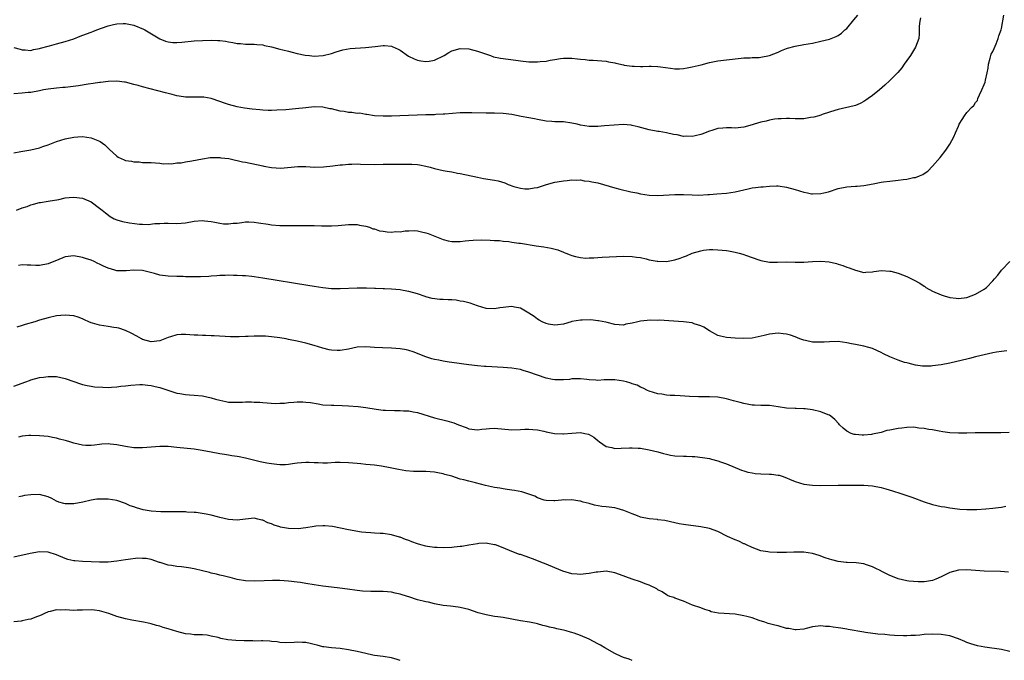
# Model space of a CAD drawing. Units: inches. Extents: x 2634000 to 2637000, y 1515000 to 1518000.
# Drawn here: x 2635998 to 2636228, y 1516128 to 1516277 of the extents above; entities that cross this region are included whole.
import ezdxf

# ---------------------------------------------------------------- set-up
doc = ezdxf.new("R2010")
doc.units = ezdxf.units.IN
doc.header["$MEASUREMENT"] = 0
doc.layers.add('LD26341515_10ft', color=7, linetype='Continuous')

msp = doc.modelspace()

# ---------------------------------------------------------------- linework, layer by layer
at = {"layer": 'LD26341515_10ft'}
for points, elevation in [([(2635997, 1516270.92), (2635998.54, 1516270.54), (2635999, 1516270.38), (2635999.65, 1516270.35), (2636001, 1516270.23), (2636001.6, 1516270.4), (2636003, 1516270.63), (2636003.26, 1516270.74), (2636005, 1516271.24), (2636005.31, 1516271.31), (2636007, 1516271.77), (2636009, 1516272.28), (2636011, 1516272.94), (2636012.48, 1516273.52), (2636013.94, 1516274.06), (2636015, 1516274.48), (2636015.39, 1516274.61), (2636016.33, 1516275), (2636017.42, 1516275.42), (2636019, 1516275.94), (2636020.25, 1516276.25), (2636021, 1516276.4), (2636022.5, 1516276.5), (2636023, 1516276.51), (2636025, 1516276.08), (2636027.19, 1516275.19), (2636027.54, 1516275), (2636031, 1516272.93), (2636032.38, 1516272.38), (2636033, 1516272.21), (2636034.09, 1516272.09), (2636035, 1516272.05), (2636036.14, 1516272.14), (2636039, 1516272.43), (2636041, 1516272.54), (2636043, 1516272.57), (2636044.54, 1516272.54), (2636045, 1516272.52), (2636046.34, 1516272.34), (2636047, 1516272.23), (2636048.05, 1516272.05), (2636049, 1516271.85), (2636049.82, 1516271.82), (2636051, 1516271.66), (2636051.7, 1516271.7), (2636053, 1516271.65), (2636053.62, 1516271.62), (2636055, 1516271.5), (2636055.39, 1516271.39), (2636057, 1516271.03), (2636059, 1516270.49), (2636059.66, 1516270.34), (2636061, 1516270.01), (2636061.83, 1516269.83), (2636063, 1516269.53), (2636064.88, 1516269.12), (2636065.88, 1516269), (2636067, 1516268.89), (2636069.04, 1516269), (2636071, 1516269.51), (2636072.11, 1516269.89), (2636073.64, 1516270.36), (2636075.34, 1516270.66), (2636078.89, 1516270.89), (2636081.15, 1516271.15), (2636083, 1516271.33), (2636083.33, 1516271.33), (2636085, 1516271.18), (2636085.14, 1516271.14), (2636086.52, 1516270.52), (2636087, 1516270.25), (2636088.91, 1516268.91), (2636090.24, 1516268.24), (2636091, 1516267.96), (2636091.8, 1516267.8), (2636093, 1516267.63), (2636093.74, 1516267.74), (2636095, 1516267.96), (2636097.24, 1516269), (2636098.3, 1516269.7), (2636099, 1516270.12), (2636101, 1516270.69), (2636103, 1516270.56), (2636105, 1516270.05), (2636106.44, 1516269.56), (2636108.01, 1516269), (2636108.76, 1516268.76), (2636110.4, 1516268.4), (2636112.15, 1516268.15), (2636113.92, 1516267.92), (2636115, 1516267.76), (2636117, 1516267.54), (2636119, 1516267.53), (2636119.61, 1516267.61), (2636121, 1516267.75), (2636121.96, 1516267.96), (2636123, 1516268.11), (2636124.35, 1516268.35), (2636125, 1516268.41), (2636126.43, 1516268.43), (2636127, 1516268.4), (2636128.27, 1516268.27), (2636129, 1516268.14), (2636130.07, 1516268.07), (2636131, 1516267.92), (2636131.92, 1516267.92), (2636135, 1516267.7), (2636135.55, 1516267.55), (2636137, 1516267.29), (2636137.22, 1516267.22), (2636139, 1516266.82), (2636139.19, 1516266.81), (2636141, 1516266.52), (2636141.48, 1516266.52), (2636143, 1516266.46), (2636143.53, 1516266.47), (2636145, 1516266.55), (2636145.48, 1516266.52), (2636147, 1516266.49), (2636147.61, 1516266.39), (2636149.95, 1516266.05), (2636151, 1516265.95), (2636152.05, 1516265.95), (2636153, 1516266.03), (2636153.83, 1516266.17), (2636155, 1516266.4), (2636157.12, 1516266.88), (2636159, 1516267.38), (2636161, 1516267.82), (2636163, 1516268.06), (2636166.39, 1516268.39), (2636167, 1516268.48), (2636168.5, 1516268.5), (2636169, 1516268.57), (2636170.59, 1516268.59), (2636171, 1516268.64), (2636173, 1516269), (2636175, 1516269.83), (2636175.8, 1516270.2), (2636177, 1516270.69), (2636177.23, 1516270.77), (2636179, 1516271.23), (2636181, 1516271.56), (2636183, 1516271.92), (2636185, 1516272.35), (2636187, 1516272.83), (2636187.39, 1516273), (2636188.55, 1516273.45), (2636189, 1516273.66), (2636189.78, 1516274.22), (2636190.58, 1516275), (2636191, 1516275.36), (2636192.66, 1516277.34), (2636193.55, 1516278.45)], 9260), ([(2635997, 1516246.34), (2635998.66, 1516246.66), (2636001, 1516247.08), (2636003, 1516247.55), (2636003.81, 1516247.81), (2636005, 1516248.22), (2636007, 1516248.96), (2636009, 1516249.6), (2636011, 1516250.03), (2636011.94, 1516250.06), (2636013, 1516250.15), (2636014.03, 1516249.97), (2636015, 1516249.88), (2636017, 1516249.08), (2636017.13, 1516249), (2636018.23, 1516248.23), (2636019, 1516247.42), (2636019.24, 1516247.24), (2636021, 1516245.56), (2636021.35, 1516245.35), (2636022.02, 1516245), (2636022.72, 1516244.72), (2636023, 1516244.58), (2636024.4, 1516244.4), (2636025, 1516244.22), (2636026.22, 1516244.22), (2636027, 1516244.13), (2636028.13, 1516244.13), (2636029, 1516244.1), (2636031, 1516243.95), (2636031.82, 1516243.82), (2636033, 1516243.85), (2636033.76, 1516243.76), (2636035, 1516244), (2636036.03, 1516244.03), (2636037, 1516244.26), (2636038.48, 1516244.48), (2636040.98, 1516244.98), (2636042.75, 1516245.25), (2636043, 1516245.28), (2636044.7, 1516245.3), (2636045, 1516245.27), (2636045.22, 1516245.22), (2636047.1, 1516245), (2636048.65, 1516244.65), (2636049, 1516244.6), (2636050.29, 1516244.29), (2636051, 1516244.15), (2636055, 1516243.29), (2636055.26, 1516243.26), (2636057, 1516242.92), (2636059.21, 1516242.79), (2636063.17, 1516243.17), (2636065, 1516243.14), (2636067.04, 1516243.04), (2636069.12, 1516243.12), (2636071.34, 1516243.34), (2636073, 1516243.54), (2636073.59, 1516243.59), (2636075, 1516243.74), (2636075.74, 1516243.74), (2636077, 1516243.78), (2636077.73, 1516243.73), (2636081, 1516243.65), (2636083, 1516243.7), (2636083.7, 1516243.7), (2636085, 1516243.73), (2636085.72, 1516243.72), (2636087.71, 1516243.71), (2636089.68, 1516243.68), (2636091, 1516243.6), (2636091.53, 1516243.53), (2636093, 1516243.25), (2636093.95, 1516243), (2636095, 1516242.7), (2636097, 1516242.23), (2636097.94, 1516242.06), (2636099, 1516241.89), (2636100.36, 1516241.64), (2636101, 1516241.54), (2636105, 1516240.66), (2636106.4, 1516240.4), (2636109, 1516239.99), (2636109.8, 1516239.8), (2636111.34, 1516239.34), (2636112.13, 1516239), (2636113.48, 1516238.52), (2636115, 1516238.12), (2636116.02, 1516237.98), (2636117, 1516237.95), (2636118.17, 1516238.17), (2636119, 1516238.27), (2636121.05, 1516238.95), (2636123, 1516239.5), (2636123.57, 1516239.57), (2636125, 1516239.85), (2636125.91, 1516239.91), (2636127, 1516240.04), (2636128, 1516240), (2636129, 1516240.03), (2636129.87, 1516239.87), (2636131, 1516239.77), (2636131.62, 1516239.62), (2636133, 1516239.33), (2636137, 1516238.18), (2636138.12, 1516237.88), (2636140.72, 1516237.28), (2636141.19, 1516237.19), (2636142.1, 1516237), (2636143, 1516236.82), (2636145, 1516236.53), (2636147, 1516236.45), (2636151, 1516236.64), (2636153, 1516236.63), (2636155, 1516236.55), (2636156.52, 1516236.52), (2636158.61, 1516236.61), (2636159, 1516236.65), (2636160.78, 1516236.78), (2636163, 1516236.96), (2636165, 1516237.25), (2636167, 1516237.74), (2636168.05, 1516237.95), (2636169, 1516238.2), (2636169.74, 1516238.26), (2636171, 1516238.46), (2636171.53, 1516238.47), (2636173, 1516238.6), (2636174.65, 1516238.65), (2636175, 1516238.64), (2636177, 1516238.39), (2636179, 1516237.82), (2636181, 1516237.17), (2636181.82, 1516237), (2636182.82, 1516236.82), (2636183, 1516236.8), (2636185, 1516236.87), (2636185.64, 1516237), (2636186.71, 1516237.29), (2636189, 1516238.01), (2636191, 1516238.42), (2636193, 1516238.59), (2636193.39, 1516238.61), (2636195, 1516238.78), (2636197.16, 1516239.16), (2636199, 1516239.5), (2636199.56, 1516239.56), (2636201, 1516239.78), (2636203, 1516239.98), (2636204.12, 1516240.12), (2636205, 1516240.2), (2636206.57, 1516240.57), (2636207, 1516240.63), (2636207.97, 1516241), (2636208.69, 1516241.31), (2636209, 1516241.55), (2636209.89, 1516242.11), (2636211, 1516243.27), (2636212.73, 1516245.27), (2636214.09, 1516247), (2636215, 1516248.35), (2636215.94, 1516250.06), (2636216.31, 1516251), (2636217, 1516252.56), (2636217.21, 1516253), (2636217.85, 1516254.15), (2636218.4, 1516255), (2636219, 1516255.79), (2636220.16, 1516257), (2636220.59, 1516257.41), (2636221, 1516258.07), (2636221.43, 1516258.57), (2636221.53, 1516259), (2636221.89, 1516259.89), (2636222.47, 1516261), (2636223, 1516262.25), (2636223.2, 1516262.8), (2636223.29, 1516263.29), (2636223.71, 1516265), (2636223.9, 1516266.1), (2636224.03, 1516267), (2636224.41, 1516268.41), (2636224.55, 1516269), (2636224.66, 1516269.34), (2636225, 1516269.96), (2636225.3, 1516270.7), (2636225.78, 1516271.78), (2636226.29, 1516273), (2636226.41, 1516273.59), (2636226.92, 1516275), (2636227, 1516275.35), (2636227.58, 1516278.42)], 9240), ([(2636208.18, 1516277.82), (2636208.01, 1516277), (2636207.9, 1516275.9), (2636207.89, 1516274.11), (2636207.75, 1516273), (2636207.03, 1516271), (2636205.81, 1516269), (2636205, 1516267.86), (2636204.35, 1516267), (2636203.83, 1516266.17), (2636202.9, 1516265.1), (2636202.79, 1516265), (2636201, 1516263.18), (2636199.88, 1516262.12), (2636198.59, 1516261), (2636197, 1516259.75), (2636196.01, 1516259), (2636195.41, 1516258.59), (2636195, 1516258.34), (2636194.13, 1516257.87), (2636193, 1516257.38), (2636192.72, 1516257.28), (2636189, 1516256.45), (2636188.24, 1516256.24), (2636187, 1516255.82), (2636185.25, 1516255.25), (2636185, 1516255.15), (2636184.46, 1516255), (2636183.35, 1516254.65), (2636182.56, 1516254.56), (2636181, 1516254.31), (2636179.69, 1516254.31), (2636179, 1516254.28), (2636177.64, 1516254.36), (2636177, 1516254.37), (2636175.7, 1516254.3), (2636175, 1516254.3), (2636174.21, 1516254.21), (2636173, 1516253.97), (2636172.27, 1516253.73), (2636171, 1516253.47), (2636169.41, 1516253), (2636169, 1516252.86), (2636167, 1516252.31), (2636165, 1516252.14), (2636164.18, 1516252.18), (2636163, 1516252.19), (2636162.14, 1516252.14), (2636161, 1516251.99), (2636159.59, 1516251.59), (2636159, 1516251.4), (2636157.27, 1516250.73), (2636157, 1516250.65), (2636155.66, 1516250.34), (2636155, 1516250.17), (2636153.78, 1516250.22), (2636153, 1516250.17), (2636151.49, 1516250.51), (2636150.64, 1516250.64), (2636149, 1516251.02), (2636147.32, 1516251.32), (2636147, 1516251.36), (2636145, 1516251.74), (2636142.41, 1516252.41), (2636141, 1516252.76), (2636140.79, 1516252.79), (2636138.94, 1516252.94), (2636136.82, 1516252.82), (2636134.62, 1516252.62), (2636133, 1516252.5), (2636132.49, 1516252.49), (2636131, 1516252.52), (2636129, 1516252.83), (2636128.25, 1516253), (2636127, 1516253.3), (2636125, 1516253.57), (2636124.4, 1516253.6), (2636123, 1516253.61), (2636122.32, 1516253.68), (2636121, 1516253.75), (2636119, 1516254.1), (2636118.27, 1516254.27), (2636117, 1516254.48), (2636115.18, 1516254.82), (2636113, 1516255.27), (2636111, 1516255.54), (2636109, 1516255.58), (2636107, 1516255.57), (2636103.65, 1516255.65), (2636103, 1516255.68), (2636101.64, 1516255.64), (2636101, 1516255.64), (2636097.39, 1516255.39), (2636097, 1516255.33), (2636095.27, 1516255.27), (2636095, 1516255.23), (2636093.19, 1516255.19), (2636093, 1516255.17), (2636086.94, 1516254.94), (2636085, 1516254.92), (2636083.07, 1516254.93), (2636083, 1516254.92), (2636081, 1516254.97), (2636079.27, 1516255.27), (2636079, 1516255.27), (2636077.6, 1516255.6), (2636077, 1516255.54), (2636075.78, 1516255.78), (2636075, 1516255.75), (2636073.98, 1516255.98), (2636073, 1516256.1), (2636071, 1516256.58), (2636070.63, 1516256.63), (2636069, 1516256.97), (2636066.95, 1516257.05), (2636065, 1516256.86), (2636062.59, 1516256.59), (2636060.41, 1516256.41), (2636058.28, 1516256.28), (2636057, 1516256.24), (2636056.25, 1516256.25), (2636055, 1516256.3), (2636054.35, 1516256.35), (2636052.53, 1516256.53), (2636050.78, 1516256.78), (2636049, 1516257.08), (2636047, 1516257.6), (2636046.07, 1516257.93), (2636045, 1516258.35), (2636043, 1516259.04), (2636041.31, 1516259.32), (2636041, 1516259.33), (2636039.34, 1516259.34), (2636039, 1516259.33), (2636037, 1516259.36), (2636035.56, 1516259.56), (2636035, 1516259.66), (2636033.91, 1516259.91), (2636033, 1516260.15), (2636032.31, 1516260.31), (2636027, 1516261.73), (2636025.96, 1516262.04), (2636025, 1516262.3), (2636023, 1516262.79), (2636022.82, 1516262.82), (2636021, 1516263.04), (2636019, 1516262.98), (2636017.25, 1516262.75), (2636017, 1516262.74), (2636015.52, 1516262.48), (2636014.32, 1516262.32), (2636012.07, 1516261.93), (2636009, 1516261.61), (2636008.43, 1516261.57), (2636007, 1516261.42), (2636005, 1516261.17), (2636003.93, 1516261), (2636003, 1516260.82), (2636001, 1516260.45), (2636000.39, 1516260.39), (2635999, 1516260.23), (2635997, 1516260.08)], 9250), ([(2635997.64, 1516233), (2635999, 1516233.56), (2636000.13, 1516233.87), (2636001, 1516234.27), (2636001.64, 1516234.36), (2636003, 1516234.78), (2636003.2, 1516234.8), (2636005, 1516235.08), (2636007.5, 1516235.5), (2636009, 1516235.84), (2636009.92, 1516235.92), (2636011, 1516236.06), (2636013, 1516235.78), (2636015, 1516234.9), (2636017, 1516233.49), (2636017.6, 1516233), (2636018.35, 1516232.35), (2636019.49, 1516231.49), (2636020.36, 1516231), (2636021, 1516230.73), (2636022.34, 1516230.34), (2636023.98, 1516230.02), (2636026.29, 1516229.71), (2636027, 1516229.73), (2636028.32, 1516229.68), (2636029.89, 1516229.89), (2636031, 1516229.92), (2636032.07, 1516229.93), (2636033, 1516229.97), (2636035, 1516229.92), (2636037, 1516230.07), (2636039, 1516230.42), (2636041, 1516230.59), (2636041.45, 1516230.55), (2636043, 1516230.34), (2636043.8, 1516230.2), (2636045, 1516229.93), (2636045.83, 1516229.83), (2636047, 1516229.78), (2636048.07, 1516229.93), (2636049, 1516230), (2636050.13, 1516230.13), (2636051, 1516230.26), (2636051.74, 1516230.26), (2636053, 1516230.21), (2636054.02, 1516230.02), (2636056.29, 1516229.71), (2636057, 1516229.59), (2636059, 1516229.46), (2636061, 1516229.44), (2636065, 1516229.43), (2636067, 1516229.4), (2636068.64, 1516229.36), (2636069.38, 1516229.38), (2636071, 1516229.36), (2636072.58, 1516229.42), (2636075, 1516229.65), (2636076.32, 1516229.68), (2636077, 1516229.65), (2636077.5, 1516229.5), (2636079, 1516229.28), (2636079.87, 1516229), (2636080.67, 1516228.67), (2636081, 1516228.63), (2636082.2, 1516228.2), (2636083, 1516228.09), (2636083.98, 1516227.98), (2636085, 1516227.9), (2636086, 1516227.99), (2636087, 1516227.97), (2636088.17, 1516228.17), (2636089, 1516228.15), (2636090.24, 1516228.24), (2636091, 1516228.15), (2636091.98, 1516227.98), (2636093, 1516227.72), (2636093.54, 1516227.54), (2636097, 1516226.16), (2636098.14, 1516225.86), (2636099, 1516225.7), (2636100.33, 1516225.67), (2636101, 1516225.69), (2636102.16, 1516225.84), (2636103, 1516225.92), (2636103.96, 1516226.04), (2636105.9, 1516226.1), (2636107.97, 1516226.03), (2636109, 1516225.93), (2636110.1, 1516225.9), (2636111, 1516225.74), (2636112.33, 1516225.67), (2636113, 1516225.53), (2636114.66, 1516225.34), (2636115, 1516225.27), (2636118.68, 1516224.68), (2636120.44, 1516224.44), (2636122.14, 1516224.14), (2636123.72, 1516223.72), (2636125, 1516223.2), (2636125.17, 1516223.17), (2636125.56, 1516223), (2636126.61, 1516222.61), (2636127, 1516222.43), (2636127.81, 1516222.19), (2636129, 1516221.96), (2636130.15, 1516221.85), (2636131, 1516221.88), (2636132.11, 1516221.89), (2636133, 1516221.98), (2636134.05, 1516222.05), (2636139, 1516222.26), (2636141, 1516222.23), (2636142.05, 1516222.05), (2636143, 1516221.95), (2636144.32, 1516221.68), (2636145, 1516221.46), (2636146.86, 1516221.14), (2636147, 1516221.09), (2636149, 1516221.07), (2636151, 1516221.45), (2636152.18, 1516221.82), (2636153, 1516222.14), (2636153.65, 1516222.35), (2636155, 1516222.96), (2636157, 1516223.53), (2636157.65, 1516223.65), (2636159, 1516223.8), (2636159.81, 1516223.81), (2636161, 1516223.78), (2636163, 1516223.58), (2636163.49, 1516223.49), (2636165, 1516223.25), (2636165.93, 1516223), (2636166.76, 1516222.76), (2636167, 1516222.7), (2636167.45, 1516222.55), (2636169, 1516221.97), (2636170.56, 1516221.44), (2636171, 1516221.28), (2636173, 1516220.91), (2636174.88, 1516220.88), (2636177, 1516220.94), (2636179, 1516220.89), (2636181, 1516220.86), (2636183, 1516221), (2636185, 1516221.11), (2636186.94, 1516220.94), (2636188.58, 1516220.58), (2636189, 1516220.44), (2636190.11, 1516220.11), (2636191, 1516219.75), (2636191.57, 1516219.57), (2636193, 1516218.98), (2636195, 1516218.49), (2636195.47, 1516218.53), (2636197, 1516218.6), (2636197.32, 1516218.68), (2636199.09, 1516218.91), (2636201, 1516218.81), (2636201.23, 1516218.77), (2636203, 1516218.29), (2636205, 1516217.52), (2636206.71, 1516216.71), (2636208, 1516216), (2636209, 1516215.27), (2636209.18, 1516215.18), (2636209.41, 1516215), (2636211, 1516214.13), (2636213, 1516213.24), (2636213.7, 1516213), (2636215, 1516212.65), (2636216.48, 1516212.48), (2636217, 1516212.4), (2636219, 1516212.67), (2636219.95, 1516213), (2636221, 1516213.43), (2636223, 1516214.59), (2636223.24, 1516214.76), (2636223.54, 1516215), (2636225, 1516216.51), (2636225.39, 1516217), (2636226.15, 1516217.85), (2636227.05, 1516219), (2636228.99, 1516221.01)], 9230), ([(2636228.26, 1516200.26), (2636227, 1516200.09), (2636225.89, 1516199.89), (2636225, 1516199.78), (2636223, 1516199.33), (2636221, 1516198.81), (2636219.58, 1516198.42), (2636219, 1516198.3), (2636217.97, 1516198.03), (2636215, 1516197.37), (2636212.99, 1516196.99), (2636211, 1516196.73), (2636210.68, 1516196.68), (2636209, 1516196.64), (2636208.65, 1516196.65), (2636207, 1516196.87), (2636205.33, 1516197.33), (2636205, 1516197.39), (2636204.46, 1516197.54), (2636203, 1516198.03), (2636201, 1516198.84), (2636199.54, 1516199.54), (2636199, 1516199.83), (2636198.19, 1516200.19), (2636197, 1516200.76), (2636196.16, 1516201), (2636195, 1516201.3), (2636193, 1516201.67), (2636192.14, 1516201.86), (2636191, 1516202.09), (2636189, 1516202.37), (2636187, 1516202.35), (2636185.75, 1516202.25), (2636185, 1516202.22), (2636183, 1516202.28), (2636181.39, 1516202.61), (2636181, 1516202.67), (2636180.09, 1516203), (2636179, 1516203.45), (2636177.88, 1516203.88), (2636177, 1516204.13), (2636176.22, 1516204.22), (2636175, 1516204.31), (2636173, 1516204.07), (2636171.79, 1516203.79), (2636169, 1516203.21), (2636167.06, 1516203.06), (2636165, 1516203.14), (2636163, 1516203.3), (2636161.62, 1516203.62), (2636161, 1516203.78), (2636159, 1516204.9), (2636157.71, 1516205.71), (2636157, 1516206.06), (2636155.45, 1516206.55), (2636155, 1516206.71), (2636153, 1516206.97), (2636147.33, 1516207.33), (2636147, 1516207.32), (2636145.33, 1516207.33), (2636143, 1516207.11), (2636142.34, 1516207), (2636141, 1516206.66), (2636139.58, 1516206.42), (2636139, 1516206.24), (2636137, 1516206.38), (2636135.17, 1516206.83), (2636134.92, 1516206.92), (2636133.22, 1516207.22), (2636133, 1516207.22), (2636131.41, 1516207.41), (2636129.4, 1516207.4), (2636129, 1516207.38), (2636127, 1516207.05), (2636126.8, 1516207), (2636125, 1516206.41), (2636123.75, 1516206.25), (2636123, 1516206.18), (2636121.54, 1516206.46), (2636121, 1516206.59), (2636120.07, 1516207), (2636119.39, 1516207.39), (2636119, 1516207.59), (2636118.21, 1516208.21), (2636117, 1516209.02), (2636115, 1516210.2), (2636113.6, 1516210.4), (2636113, 1516210.55), (2636111.64, 1516210.36), (2636111, 1516210.33), (2636110.24, 1516210.24), (2636109, 1516210.04), (2636107, 1516210.12), (2636105, 1516210.67), (2636103.31, 1516211.31), (2636103, 1516211.37), (2636101.75, 1516211.75), (2636101, 1516211.83), (2636100.02, 1516212.02), (2636099, 1516212.07), (2636098.14, 1516212.14), (2636097, 1516212.18), (2636096.22, 1516212.22), (2636094.42, 1516212.42), (2636093, 1516212.82), (2636092.85, 1516212.85), (2636091, 1516213.49), (2636089, 1516214.07), (2636087.71, 1516214.29), (2636087, 1516214.43), (2636085, 1516214.57), (2636083.35, 1516214.65), (2636083, 1516214.64), (2636081.24, 1516214.76), (2636081, 1516214.76), (2636079.15, 1516214.85), (2636077, 1516214.82), (2636073, 1516214.66), (2636071, 1516214.68), (2636069, 1516214.88), (2636067, 1516215.2), (2636065.47, 1516215.47), (2636055, 1516217.18), (2636053, 1516217.49), (2636052.47, 1516217.53), (2636051, 1516217.71), (2636050.27, 1516217.73), (2636049, 1516217.81), (2636048.19, 1516217.81), (2636047, 1516217.83), (2636046.21, 1516217.79), (2636045, 1516217.78), (2636044.32, 1516217.68), (2636043, 1516217.64), (2636042.45, 1516217.55), (2636040.53, 1516217.47), (2636039, 1516217.44), (2636038.53, 1516217.47), (2636037, 1516217.5), (2636036.47, 1516217.53), (2636035, 1516217.54), (2636033, 1516217.6), (2636031, 1516217.88), (2636029.77, 1516218.23), (2636027, 1516218.95), (2636025, 1516219.05), (2636023.17, 1516218.83), (2636021, 1516218.87), (2636020.53, 1516219), (2636019, 1516219.49), (2636017.93, 1516219.93), (2636017, 1516220.44), (2636016.59, 1516220.59), (2636015.76, 1516221), (2636015, 1516221.33), (2636013.74, 1516221.74), (2636013, 1516222), (2636011, 1516222.39), (2636009, 1516222.15), (2636007, 1516221.3), (2636006.33, 1516221), (2636005, 1516220.5), (2636003, 1516220.13), (2636002.12, 1516220.12), (2636001, 1516220.16), (2636000.15, 1516220.15), (2635999, 1516220.26), (2635998.13, 1516220.13)], 9220), ([(2636228.81, 1516181.19), (2636226.86, 1516181.14), (2636223, 1516181.14), (2636220.88, 1516181.12), (2636219, 1516181.07), (2636217, 1516181.05), (2636215, 1516181.15), (2636213.35, 1516181.35), (2636212.52, 1516181.48), (2636211, 1516181.78), (2636210.14, 1516181.86), (2636209, 1516182.13), (2636207.82, 1516182.18), (2636207, 1516182.37), (2636206.46, 1516182.46), (2636205, 1516182.4), (2636203.81, 1516182.19), (2636203, 1516182.16), (2636201, 1516181.74), (2636200.35, 1516181.65), (2636199, 1516181.23), (2636197, 1516180.79), (2636196.75, 1516180.75), (2636195, 1516180.6), (2636194.6, 1516180.6), (2636193, 1516180.7), (2636192.76, 1516180.76), (2636192.03, 1516181), (2636191, 1516181.48), (2636190.19, 1516182.19), (2636189.34, 1516183), (2636189.19, 1516183.19), (2636188.25, 1516184.25), (2636187.32, 1516185), (2636187, 1516185.22), (2636186.65, 1516185.35), (2636185, 1516186.03), (2636183, 1516186.48), (2636181.31, 1516186.69), (2636181, 1516186.72), (2636179.21, 1516186.79), (2636179, 1516186.78), (2636177, 1516186.89), (2636175, 1516187.2), (2636173, 1516187.46), (2636171, 1516187.49), (2636169.55, 1516187.55), (2636169, 1516187.56), (2636167.81, 1516187.81), (2636167, 1516187.93), (2636166.18, 1516188.18), (2636164.61, 1516188.61), (2636163, 1516189.07), (2636161, 1516189.44), (2636159, 1516189.53), (2636156.5, 1516189.5), (2636154.4, 1516189.6), (2636152.23, 1516189.77), (2636151, 1516189.84), (2636149.85, 1516189.85), (2636149, 1516189.93), (2636147.9, 1516190.1), (2636147, 1516190.21), (2636145, 1516190.83), (2636144.6, 1516191), (2636143.56, 1516191.56), (2636143, 1516191.75), (2636142.2, 1516192.2), (2636141, 1516192.56), (2636140.69, 1516192.69), (2636139.67, 1516193), (2636139, 1516193.17), (2636137, 1516193.46), (2636136.51, 1516193.49), (2636135, 1516193.45), (2636134.53, 1516193.47), (2636133, 1516193.35), (2636132.6, 1516193.4), (2636131, 1516193.47), (2636130.46, 1516193.54), (2636129, 1516193.69), (2636128.33, 1516193.67), (2636127, 1516193.67), (2636126.43, 1516193.57), (2636125, 1516193.45), (2636124.57, 1516193.43), (2636123, 1516193.46), (2636122.44, 1516193.56), (2636121, 1516193.85), (2636119, 1516194.53), (2636117, 1516195.29), (2636115.67, 1516195.67), (2636115, 1516195.88), (2636114.02, 1516196.02), (2636113, 1516196.21), (2636111, 1516196.35), (2636107, 1516196.56), (2636106.61, 1516196.61), (2636105, 1516196.73), (2636103, 1516196.98), (2636099, 1516197.5), (2636098.4, 1516197.6), (2636097, 1516197.8), (2636095.98, 1516198.02), (2636095, 1516198.19), (2636094.36, 1516198.36), (2636093, 1516198.79), (2636089.99, 1516199.99), (2636089, 1516200.3), (2636088.44, 1516200.44), (2636087, 1516200.72), (2636085, 1516200.87), (2636082.9, 1516200.9), (2636080.99, 1516201.01), (2636079, 1516201.17), (2636077, 1516201.04), (2636075, 1516200.63), (2636073, 1516200.3), (2636072.31, 1516200.31), (2636071, 1516200.38), (2636070.48, 1516200.48), (2636069, 1516200.83), (2636067, 1516201.43), (2636065, 1516201.99), (2636063, 1516202.48), (2636061, 1516202.9), (2636060.43, 1516203), (2636059, 1516203.24), (2636057, 1516203.52), (2636055.61, 1516203.61), (2636055, 1516203.67), (2636053.65, 1516203.65), (2636053, 1516203.67), (2636051.58, 1516203.58), (2636051, 1516203.58), (2636049.49, 1516203.49), (2636047.48, 1516203.48), (2636043.71, 1516203.71), (2636043, 1516203.72), (2636041.78, 1516203.78), (2636041, 1516203.78), (2636039.87, 1516203.87), (2636039, 1516203.91), (2636037, 1516204.06), (2636036, 1516204), (2636035, 1516203.96), (2636033.48, 1516203.48), (2636033, 1516203.36), (2636032.16, 1516203), (2636031, 1516202.56), (2636029, 1516202.31), (2636027, 1516202.86), (2636026.73, 1516203), (2636025.67, 1516203.67), (2636024.36, 1516204.36), (2636023, 1516204.99), (2636021.49, 1516205.49), (2636021, 1516205.6), (2636020.32, 1516205.68), (2636019, 1516205.89), (2636017, 1516206.17), (2636015.32, 1516206.68), (2636015, 1516206.76), (2636014.46, 1516207), (2636013.48, 1516207.48), (2636013, 1516207.68), (2636012.04, 1516208.04), (2636011, 1516208.35), (2636009, 1516208.56), (2636007, 1516208.39), (2636005, 1516207.95), (2636003, 1516207.36), (2636001.93, 1516207), (2635999.65, 1516206.35), (2635999, 1516206.13), (2635997.76, 1516205.76)], 9210), ([(2635997, 1516191.96), (2635999.85, 1516193), (2636000.66, 1516193.34), (2636001, 1516193.45), (2636003, 1516194), (2636003.9, 1516194.1), (2636005, 1516194.28), (2636005.76, 1516194.24), (2636007, 1516194.23), (2636009, 1516193.77), (2636011, 1516193.05), (2636012.53, 1516192.53), (2636013, 1516192.4), (2636014.12, 1516192.12), (2636015, 1516192), (2636015.85, 1516191.85), (2636017.73, 1516191.73), (2636019, 1516191.71), (2636019.77, 1516191.77), (2636021, 1516191.82), (2636021.98, 1516191.98), (2636023, 1516192.07), (2636024.26, 1516192.26), (2636026.39, 1516192.39), (2636027, 1516192.4), (2636028.25, 1516192.25), (2636029, 1516192.18), (2636029.92, 1516191.92), (2636031, 1516191.68), (2636035, 1516190.38), (2636035.71, 1516190.29), (2636037, 1516190.05), (2636037.97, 1516189.97), (2636039, 1516189.93), (2636041, 1516189.76), (2636043, 1516189.31), (2636043.96, 1516189), (2636045, 1516188.71), (2636046.39, 1516188.39), (2636047, 1516188.3), (2636048.24, 1516188.24), (2636049, 1516188.23), (2636050.3, 1516188.3), (2636051, 1516188.31), (2636052.37, 1516188.37), (2636053, 1516188.3), (2636054.29, 1516188.29), (2636055, 1516188.15), (2636057.97, 1516187.97), (2636059, 1516188.05), (2636060.05, 1516188.05), (2636061, 1516188.18), (2636062.24, 1516188.24), (2636063, 1516188.31), (2636064.31, 1516188.31), (2636065, 1516188.28), (2636066.15, 1516188.15), (2636067.88, 1516187.88), (2636069, 1516187.68), (2636071, 1516187.53), (2636071.53, 1516187.53), (2636073.47, 1516187.47), (2636075, 1516187.4), (2636077.23, 1516187.23), (2636079.01, 1516187.01), (2636081.38, 1516186.62), (2636083, 1516186.42), (2636083.62, 1516186.38), (2636085.7, 1516186.3), (2636087, 1516186.32), (2636087.75, 1516186.25), (2636089, 1516186.21), (2636089.99, 1516186.01), (2636091, 1516185.84), (2636095, 1516184.62), (2636097.9, 1516183.9), (2636099.47, 1516183.47), (2636100.58, 1516183), (2636102.38, 1516182.38), (2636103, 1516182.05), (2636105, 1516181.78), (2636106.01, 1516181.99), (2636107, 1516182.06), (2636107.84, 1516182.16), (2636109, 1516182.2), (2636113, 1516181.85), (2636115, 1516181.89), (2636116.05, 1516181.95), (2636117, 1516181.97), (2636117.88, 1516181.88), (2636119, 1516181.82), (2636120.49, 1516181.51), (2636121, 1516181.39), (2636122.96, 1516180.96), (2636124.85, 1516180.85), (2636125, 1516180.85), (2636127, 1516181.06), (2636129, 1516181.18), (2636130.04, 1516181), (2636130.83, 1516180.83), (2636131, 1516180.76), (2636132.09, 1516180.09), (2636133, 1516179.34), (2636133.45, 1516179), (2636135, 1516177.93), (2636136.31, 1516177.69), (2636137, 1516177.49), (2636138.45, 1516177.55), (2636140.4, 1516177.6), (2636141, 1516177.65), (2636142.45, 1516177.55), (2636143, 1516177.53), (2636145, 1516177.19), (2636147, 1516176.7), (2636148.29, 1516176.29), (2636149, 1516176.15), (2636149.93, 1516175.93), (2636151, 1516175.77), (2636153, 1516175.66), (2636153.69, 1516175.69), (2636155, 1516175.62), (2636155.61, 1516175.61), (2636157.38, 1516175.38), (2636159, 1516175.11), (2636159.48, 1516175), (2636161, 1516174.59), (2636161.6, 1516174.4), (2636163, 1516173.87), (2636166.45, 1516172.45), (2636167, 1516172.3), (2636167.95, 1516171.95), (2636169, 1516171.78), (2636169.65, 1516171.65), (2636171, 1516171.56), (2636173, 1516171.48), (2636173.48, 1516171.48), (2636175, 1516171.28), (2636175.23, 1516171.23), (2636175.94, 1516171), (2636177, 1516170.62), (2636177.64, 1516170.36), (2636179, 1516169.77), (2636181, 1516169.18), (2636183, 1516168.92), (2636185, 1516168.85), (2636189, 1516168.95), (2636193, 1516168.96), (2636195, 1516168.92), (2636197, 1516168.76), (2636199, 1516168.38), (2636200.09, 1516168.09), (2636201.63, 1516167.63), (2636203.61, 1516167), (2636206.12, 1516166.12), (2636209, 1516165.01), (2636211, 1516164.41), (2636213, 1516163.99), (2636213.86, 1516163.86), (2636215, 1516163.67), (2636215.59, 1516163.59), (2636217.37, 1516163.37), (2636219, 1516163.29), (2636219.26, 1516163.26), (2636221, 1516163.29), (2636221.27, 1516163.27), (2636223.38, 1516163.38), (2636225, 1516163.53), (2636225.64, 1516163.64), (2636227, 1516163.83), (2636228.05, 1516164.05)], 9200), ([(2636228.69, 1516148.69), (2636226.84, 1516148.84), (2636223, 1516148.87), (2636220.99, 1516149.01), (2636219, 1516149.18), (2636217, 1516149.12), (2636215, 1516148.56), (2636214.09, 1516148.09), (2636213, 1516147.56), (2636211.74, 1516147), (2636211, 1516146.69), (2636209.55, 1516146.45), (2636209, 1516146.38), (2636207.62, 1516146.38), (2636205.44, 1516146.56), (2636205, 1516146.63), (2636203, 1516147.07), (2636201.67, 1516147.67), (2636201, 1516147.91), (2636200.26, 1516148.26), (2636199, 1516148.91), (2636198.93, 1516148.93), (2636197.6, 1516149.6), (2636197, 1516149.92), (2636195.61, 1516150.39), (2636195, 1516150.56), (2636193.19, 1516150.81), (2636191.1, 1516150.9), (2636190.9, 1516150.9), (2636189, 1516151.13), (2636187.51, 1516151.51), (2636187, 1516151.67), (2636186.01, 1516152.01), (2636184.55, 1516152.55), (2636183.01, 1516153), (2636181, 1516153.3), (2636180.71, 1516153.29), (2636179, 1516153.33), (2636178.69, 1516153.31), (2636177, 1516153.25), (2636175, 1516153.21), (2636174.76, 1516153.24), (2636173, 1516153.28), (2636172.64, 1516153.36), (2636171, 1516153.64), (2636169, 1516154.39), (2636167.66, 1516155), (2636167.22, 1516155.22), (2636167, 1516155.29), (2636165.86, 1516155.86), (2636165, 1516156.16), (2636163.21, 1516157), (2636161, 1516158.14), (2636159, 1516158.84), (2636157, 1516159.24), (2636153, 1516159.75), (2636151.94, 1516159.94), (2636151, 1516160.14), (2636148.66, 1516160.66), (2636147, 1516160.86), (2636146.89, 1516160.89), (2636144.95, 1516161.05), (2636143, 1516161.48), (2636142.23, 1516161.77), (2636141, 1516162.25), (2636139.05, 1516163.05), (2636137.51, 1516163.51), (2636137, 1516163.61), (2636135, 1516163.87), (2636133.98, 1516163.98), (2636132.29, 1516164.29), (2636131, 1516164.64), (2636129.58, 1516165), (2636129, 1516165.17), (2636128.8, 1516165.2), (2636127, 1516165.49), (2636125.46, 1516165.46), (2636125, 1516165.47), (2636124.57, 1516165.43), (2636123, 1516165.24), (2636122.76, 1516165.24), (2636121, 1516165.35), (2636120.54, 1516165.46), (2636119, 1516166.01), (2636118.35, 1516166.35), (2636115.34, 1516167.34), (2636113.66, 1516167.66), (2636113, 1516167.74), (2636111.94, 1516167.94), (2636111, 1516168.04), (2636110.23, 1516168.23), (2636109, 1516168.42), (2636106.86, 1516168.86), (2636104.52, 1516169.48), (2636103, 1516169.85), (2636101.84, 1516170.16), (2636101, 1516170.35), (2636099.01, 1516170.99), (2636097.43, 1516171.43), (2636097, 1516171.57), (2636095.8, 1516171.8), (2636095, 1516171.93), (2636094.02, 1516172.02), (2636093, 1516172.08), (2636090.13, 1516172.13), (2636088.29, 1516172.29), (2636086.58, 1516172.58), (2636084.66, 1516173), (2636082.65, 1516173.35), (2636081, 1516173.56), (2636079, 1516173.73), (2636077.86, 1516173.86), (2636077, 1516173.94), (2636075, 1516174.15), (2636073, 1516174.2), (2636071.83, 1516174.17), (2636070.06, 1516174.06), (2636069, 1516174.05), (2636067.88, 1516174.12), (2636067, 1516174.12), (2636065.82, 1516174.18), (2636065, 1516174.2), (2636063, 1516174.04), (2636061.91, 1516173.91), (2636061, 1516173.76), (2636060.31, 1516173.69), (2636059, 1516173.69), (2636058.28, 1516173.72), (2636057, 1516173.9), (2636055.93, 1516174.07), (2636054.37, 1516174.37), (2636051, 1516175.23), (2636049.5, 1516175.5), (2636049, 1516175.63), (2636047.78, 1516175.78), (2636047, 1516175.92), (2636046.05, 1516176.05), (2636045, 1516176.22), (2636043, 1516176.59), (2636040.92, 1516177), (2636039, 1516177.29), (2636035, 1516177.74), (2636033, 1516177.95), (2636031, 1516177.97), (2636027, 1516177.59), (2636026.39, 1516177.61), (2636025, 1516177.61), (2636023, 1516177.93), (2636021, 1516178.35), (2636019.5, 1516178.5), (2636019, 1516178.57), (2636017.56, 1516178.44), (2636017, 1516178.42), (2636015.78, 1516178.22), (2636015, 1516178.16), (2636013.82, 1516178.18), (2636013, 1516178.23), (2636011, 1516178.71), (2636010.04, 1516179), (2636009.26, 1516179.26), (2636009, 1516179.37), (2636007.67, 1516179.67), (2636007, 1516179.89), (2636006.03, 1516180.03), (2636005, 1516180.23), (2636003, 1516180.42), (2636001, 1516180.52), (2636000.5, 1516180.5), (2635999, 1516180.37), (2635998.12, 1516180.12)], 9190), ([(2636229, 1516130.19), (2636227, 1516130.6), (2636223.15, 1516131.15), (2636221.48, 1516131.48), (2636219.92, 1516131.92), (2636219, 1516132.26), (2636218.47, 1516132.47), (2636217, 1516133.11), (2636215, 1516133.79), (2636213.99, 1516133.99), (2636213, 1516134.16), (2636211, 1516134.24), (2636209, 1516134.11), (2636208.01, 1516133.99), (2636207, 1516133.91), (2636205.9, 1516133.9), (2636205, 1516133.82), (2636204.21, 1516133.79), (2636202.09, 1516133.91), (2636201, 1516133.98), (2636199.9, 1516134.1), (2636198.2, 1516134.2), (2636195.37, 1516134.63), (2636195, 1516134.67), (2636191.32, 1516135.32), (2636191, 1516135.39), (2636189.59, 1516135.59), (2636189, 1516135.72), (2636187.83, 1516135.83), (2636187, 1516136), (2636186.02, 1516136.02), (2636185, 1516136.14), (2636183, 1516135.9), (2636181.56, 1516135.56), (2636181, 1516135.4), (2636179.25, 1516135.25), (2636179, 1516135.21), (2636177.5, 1516135.5), (2636177, 1516135.56), (2636175, 1516136.13), (2636174.28, 1516136.28), (2636172.72, 1516136.72), (2636171.93, 1516137), (2636170.62, 1516137.38), (2636169, 1516137.98), (2636167.71, 1516138.29), (2636167, 1516138.52), (2636165, 1516138.84), (2636161.1, 1516139.1), (2636159.45, 1516139.45), (2636159, 1516139.62), (2636157.96, 1516139.96), (2636157, 1516140.32), (2636155.06, 1516141), (2636153, 1516141.89), (2636151, 1516142.61), (2636150.72, 1516142.72), (2636149.78, 1516143), (2636149.23, 1516143.23), (2636149, 1516143.34), (2636148.04, 1516144.04), (2636147, 1516144.56), (2636146.76, 1516144.76), (2636145, 1516145.66), (2636144.06, 1516145.94), (2636143, 1516146.37), (2636141, 1516147.01), (2636139.57, 1516147.57), (2636138.1, 1516148.1), (2636137, 1516148.53), (2636135, 1516148.85), (2636133, 1516148.68), (2636132.63, 1516148.63), (2636131, 1516148.32), (2636130.27, 1516148.27), (2636129, 1516148.12), (2636128.22, 1516148.22), (2636127, 1516148.3), (2636124.88, 1516148.88), (2636123, 1516149.63), (2636121, 1516150.5), (2636119.79, 1516151), (2636119.24, 1516151.24), (2636117.8, 1516151.8), (2636117, 1516152.09), (2636116.31, 1516152.31), (2636115, 1516152.75), (2636114.81, 1516152.81), (2636113, 1516153.45), (2636111, 1516154.29), (2636109.18, 1516155), (2636109, 1516155.06), (2636107.35, 1516155.35), (2636107, 1516155.38), (2636105.32, 1516155.32), (2636105, 1516155.28), (2636103, 1516154.96), (2636101.35, 1516154.65), (2636101, 1516154.65), (2636099.55, 1516154.45), (2636099, 1516154.44), (2636097, 1516154.31), (2636095.63, 1516154.37), (2636095, 1516154.37), (2636093.35, 1516154.65), (2636093, 1516154.68), (2636091.81, 1516155), (2636091, 1516155.25), (2636089.71, 1516155.71), (2636089, 1516156), (2636088.25, 1516156.25), (2636087, 1516156.78), (2636086.82, 1516156.82), (2636085, 1516157.39), (2636083, 1516157.64), (2636082.31, 1516157.69), (2636081, 1516157.73), (2636080.18, 1516157.82), (2636079, 1516157.87), (2636077.98, 1516157.98), (2636075, 1516158.48), (2636071.26, 1516159.26), (2636069.46, 1516159.46), (2636069, 1516159.45), (2636067.34, 1516159.34), (2636067, 1516159.28), (2636065.02, 1516158.98), (2636063.22, 1516158.78), (2636061, 1516158.81), (2636059.15, 1516159.15), (2636059, 1516159.19), (2636057.63, 1516159.63), (2636057, 1516159.92), (2636056.18, 1516160.18), (2636055, 1516160.76), (2636054.79, 1516160.79), (2636053.88, 1516161), (2636053, 1516161.21), (2636051, 1516161.04), (2636049, 1516160.77), (2636047, 1516160.89), (2636045, 1516161.41), (2636044.42, 1516161.58), (2636043, 1516161.94), (2636041.81, 1516162.19), (2636039.48, 1516162.52), (2636039, 1516162.56), (2636037.33, 1516162.67), (2636037, 1516162.71), (2636035.31, 1516162.69), (2636035, 1516162.74), (2636033.31, 1516162.69), (2636033, 1516162.74), (2636031.26, 1516162.74), (2636029, 1516162.87), (2636027.17, 1516163.17), (2636025.61, 1516163.61), (2636025, 1516163.85), (2636024.14, 1516164.14), (2636023, 1516164.67), (2636021, 1516165.36), (2636019, 1516165.67), (2636018.31, 1516165.69), (2636017, 1516165.68), (2636016.35, 1516165.65), (2636015, 1516165.46), (2636013.11, 1516165), (2636011, 1516164.54), (2636009, 1516164.54), (2636008.64, 1516164.64), (2636007.54, 1516165), (2636007, 1516165.23), (2636005.85, 1516165.85), (2636005, 1516166.24), (2636003, 1516166.72), (2636001, 1516166.69), (2635999.51, 1516166.49), (2635999, 1516166.39), (2635998.21, 1516166.21)], 9180), ([(2636141, 1516128.05), (2636140.35, 1516128.35), (2636139, 1516128.77), (2636138.45, 1516129), (2636137, 1516129.73), (2636134.63, 1516131), (2636133.63, 1516131.63), (2636133, 1516131.99), (2636131, 1516133.03), (2636129, 1516133.92), (2636127.55, 1516134.45), (2636127, 1516134.62), (2636126.69, 1516134.69), (2636125.63, 1516135), (2636125, 1516135.16), (2636123.45, 1516135.45), (2636123, 1516135.59), (2636121.81, 1516135.81), (2636121, 1516136.09), (2636120.24, 1516136.24), (2636119, 1516136.62), (2636118.69, 1516136.69), (2636117.14, 1516137), (2636115, 1516137.33), (2636113, 1516137.71), (2636111, 1516138.06), (2636109.75, 1516138.25), (2636109, 1516138.34), (2636107, 1516138.7), (2636105.2, 1516139.2), (2636103, 1516139.92), (2636101, 1516140.42), (2636100.5, 1516140.5), (2636098.72, 1516140.72), (2636097, 1516140.89), (2636095, 1516141.28), (2636093.63, 1516141.63), (2636093, 1516141.73), (2636091, 1516142.21), (2636089, 1516142.89), (2636088.74, 1516143), (2636087, 1516143.51), (2636085.8, 1516143.8), (2636085, 1516143.98), (2636084.08, 1516144.08), (2636083, 1516144.17), (2636082.15, 1516144.15), (2636081, 1516144.17), (2636080.14, 1516144.15), (2636078.25, 1516144.25), (2636077, 1516144.39), (2636074.71, 1516144.71), (2636072.93, 1516144.93), (2636071, 1516145.14), (2636069, 1516145.38), (2636067, 1516145.7), (2636065, 1516146.05), (2636063.77, 1516146.23), (2636063, 1516146.34), (2636061, 1516146.56), (2636059, 1516146.69), (2636057.28, 1516146.72), (2636055.34, 1516146.66), (2636053, 1516146.57), (2636051, 1516146.63), (2636049, 1516146.95), (2636047.39, 1516147.39), (2636047, 1516147.47), (2636045.81, 1516147.81), (2636045, 1516147.95), (2636044.2, 1516148.2), (2636043, 1516148.45), (2636042.59, 1516148.59), (2636041, 1516149), (2636039, 1516149.46), (2636037.68, 1516149.68), (2636036.11, 1516149.89), (2636035, 1516149.99), (2636033.77, 1516150.23), (2636033, 1516150.31), (2636031.11, 1516150.89), (2636030.93, 1516150.93), (2636029, 1516151.58), (2636027.81, 1516151.81), (2636027, 1516151.86), (2636025.89, 1516151.89), (2636023.64, 1516151.64), (2636023, 1516151.51), (2636021, 1516151.18), (2636019, 1516150.96), (2636017, 1516150.97), (2636015, 1516151.08), (2636013, 1516151.14), (2636011.26, 1516151.26), (2636011, 1516151.29), (2636009.61, 1516151.61), (2636009, 1516151.81), (2636007, 1516152.67), (2636005, 1516153.31), (2636003, 1516153.37), (2636000.81, 1516153), (2635997, 1516152.17)], 9170), ([(2636087, 1516128.1), (2636086.32, 1516128.32), (2636085, 1516128.7), (2636083.02, 1516129), (2636081, 1516129.26), (2636080.65, 1516129.35), (2636079, 1516129.68), (2636077, 1516130.18), (2636075, 1516130.58), (2636073, 1516130.84), (2636071.01, 1516131.01), (2636069.23, 1516131.23), (2636069, 1516131.28), (2636067.64, 1516131.64), (2636067, 1516131.78), (2636066.04, 1516132.04), (2636065, 1516132.25), (2636064.28, 1516132.28), (2636063, 1516132.38), (2636062.28, 1516132.28), (2636060.23, 1516132.23), (2636059, 1516132.28), (2636058.39, 1516132.39), (2636057, 1516132.53), (2636056.61, 1516132.61), (2636055, 1516132.62), (2636054.67, 1516132.67), (2636053, 1516132.61), (2636052.66, 1516132.66), (2636051, 1516132.66), (2636050.69, 1516132.69), (2636048.76, 1516132.76), (2636046.89, 1516132.89), (2636045.21, 1516133.21), (2636044.58, 1516133.42), (2636043, 1516133.77), (2636042.05, 1516133.95), (2636041, 1516134.02), (2636039, 1516134.04), (2636038.18, 1516134.18), (2636037, 1516134.3), (2636035, 1516134.83), (2636033, 1516135.47), (2636031.8, 1516135.8), (2636031, 1516136.09), (2636030.24, 1516136.24), (2636029, 1516136.62), (2636028.67, 1516136.67), (2636027.25, 1516137), (2636024.54, 1516137.46), (2636023, 1516137.78), (2636021, 1516138.31), (2636019.14, 1516139), (2636017, 1516139.65), (2636015.79, 1516139.79), (2636015, 1516139.91), (2636013, 1516139.8), (2636011.77, 1516139.77), (2636011, 1516139.72), (2636009, 1516139.85), (2636007.84, 1516139.84), (2636007, 1516139.9), (2636005.51, 1516139.51), (2636005, 1516139.42), (2636004.2, 1516139), (2636003.36, 1516138.64), (2636001.93, 1516138.07), (2636001, 1516137.74), (2636000.39, 1516137.61), (2635999, 1516137.28), (2635998.73, 1516137.27), (2635997, 1516137.09)], 9160)]:
    msp.add_lwpolyline(points, dxfattribs=dict(at, elevation=elevation))

doc.saveas('drawing.dxf')
